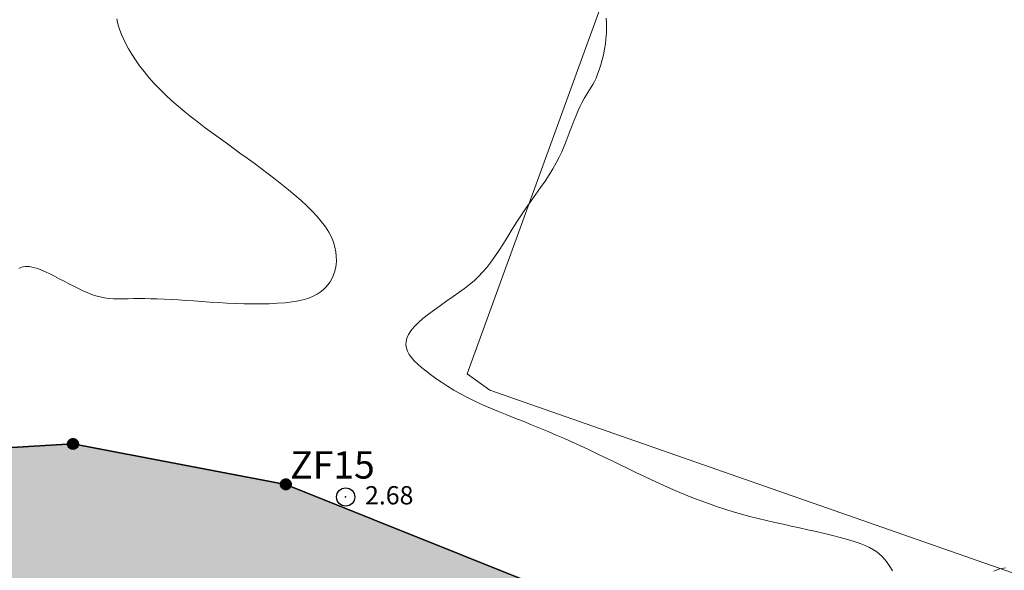
# Model space of a CAD drawing. Extents: x 346633 to 347883, y 1886974 to 1887784.
# Drawn here: x 346781 to 346835, y 1887413 to 1887443 of the extents above; entities that cross this region are included whole.
import ezdxf

# ---------------------------------------------------------------- set-up
doc = ezdxf.new("R2010")
doc.units = 0
doc.header["$MEASUREMENT"] = 0
doc.header["$PDMODE"] = 32
doc.header["$PDSIZE"] = -0.37
for name, color, linetype in [('0BUFER20', 7, 'Continuous'), ('0E20', 7, 'Continuous'), ('0VERT7', 7, 'Continuous'), ('1TODAS1K', 7, 'Continuous'), ('1VERTICE2', 7, 'Continuous'), ('COTA FOTOGRAMETRICA', 10, 'Continuous'), ('CURVA INTERMEDIA', 17, 'Continuous'), ('E20', 7, 'Continuous'), ('MANZANA', 7, 'Continuous')]:
    doc.layers.add(name, color=color, linetype=linetype)
doc.styles.add('WMF-Times New Roman0', font='times.ttf')

msp = doc.modelspace()

# ---------------------------------------------------------------- hatches: boundary and pattern name
at = {"linetype": 'Continuous'}
for color, points in [(254, [(346655.943, 1887441.345), (346675.543, 1887439.019), (346678.059, 1887437.689), (346681.693, 1887433.884), (346692.492, 1887426.833), (346706.75, 1887420.715), (346712.314, 1887419.679), (346716.093, 1887420.167), (346718.225, 1887415.877), (346731.876, 1887413.737), (346748.22, 1887409.298), (346753.853, 1887407.047), (346763.189, 1887401.585), (346768.573, 1887399.585), (346776.914, 1887398.799), (346783.679, 1887399.875), (346788.622, 1887398.824), (346800.404, 1887394.622), (346817.986, 1887386.982), (346849.625, 1887379.88), (346864.081, 1887373.018), (346870.538, 1887371.129), (346880.965, 1887368.92), (346894.393, 1887368.471), (346919.475, 1887361.496), (346928.173, 1887362.581), (346937.566, 1887365.151), (346943.698, 1887364.725), (346947.748, 1887363.28), (346951.267, 1887360.897), (346952.801, 1887359.175), (346958.042, 1887348.052), (346963.177, 1887344.719), (346968.52, 1887343.507), (346998.79, 1887332.812), (347018.935, 1887323.481), (347045.194, 1887317.151), (347055.106, 1887315.577), (347061.312, 1887315.287), (347067.811, 1887316.979), (347071.951, 1887317.632), (347078.479, 1887316.526), (347084.342, 1887313.429), (347098.044, 1887304.057), (347107.28, 1887301.798), (347118.473, 1887297.059), (347124.427, 1887296.142), (347134.567, 1887297.957), (347141.213, 1887296.879), (347144.319, 1887295.161), (347168.153, 1887275.009), (347177.855, 1887269.942), (347185.431, 1887269.954), (347196.586, 1887271.621), (347199.477, 1887271.113), (347211.166, 1887265.882), (347221.995, 1887259.526), (347227.022, 1887254.674), (347236.855, 1887252.865), (347246.081, 1887247.036), (347250.461, 1887245.984), (347259.31, 1887246.619), (347268.7, 1887245.257), (347285.08, 1887239.97), (347287.229, 1887237.726), (347290.405, 1887229.762), (347295.529, 1887226.415), (347308.084, 1887223.336), (347321.559, 1887221.802), (347331.976, 1887218.191), (347363.023, 1887210.26), (347387.562, 1887200.25), (347401.526, 1887199.371), (347403.404, 1887194.209), (347405.56, 1887192.422), (347411.062, 1887191.275), (347420.859, 1887191.627), (347425.975, 1887183.911), (347430.993, 1887180), (347433.247, 1887179.756), (347440.533, 1887182.151), (347448.84, 1887188.542), (347454.463, 1887189.005), (347457.86, 1887186.577), (347459.944, 1887182.081), (347461.596, 1887174.828), (347465.927, 1887170.346), (347475.053, 1887168.28), (347489.756, 1887160.586), (347502.39, 1887158.816), (347510.344, 1887154.569), (347527.775, 1887148.856), (347534.772, 1887145.095), (347544.355, 1887142.907), (347554.106, 1887142.772), (347560.772, 1887145.147), (347564.942, 1887149.806), (347568.057, 1887151.705), (347580.872, 1887150.352), (347595.977, 1887145.949), (347623.332, 1887133.484), (347642.81, 1887122.942), (347651.232, 1887115.07), (347661.331, 1887103.497), (347664.12, 1887102.424), (347673.273, 1887101.722), (347692.066, 1887093.901), (347714.131, 1887079.035), (347720.943, 1887078.575), (347720.943, 1887098.616), (347720.845, 1887098.627), (347699.75, 1887112.366), (347680.957, 1887120.187), (347671.823, 1887121.892), (347664.889, 1887129.681), (347652.33, 1887140.531), (347631.625, 1887151.684), (347601.574, 1887165.15), (347582.972, 1887170.241), (347568.057, 1887171.705), (347564.584, 1887171.401), (347558.057, 1887169.026), (347549.762, 1887162.834), (347541.86, 1887163.991), (347534.004, 1887167.861), (347518.228, 1887173.032), (347509.23, 1887177.61), (347495.961, 1887179.912), (347484.326, 1887186), (347478.975, 1887187.898), (347476.005, 1887194.988), (347473.181, 1887199.433), (347466.093, 1887205.276), (347461.303, 1887207.799), (347454.463, 1887209.005), (347445.367, 1887208.238), (347442, 1887207.336), (347436.392, 1887204.199), (347433.715, 1887206.948), (347427.699, 1887210.421), (347424.332, 1887211.323), (347417.346, 1887211.514), (347414.382, 1887214.692), (347408.366, 1887218.165), (347402.783, 1887219.331), (347392.085, 1887220.005), (347367.973, 1887229.638), (347337.736, 1887237.362), (347328.109, 1887240.699), (347306.092, 1887244.417), (347304.55, 1887247.726), (347299.525, 1887253.803), (347291.92, 1887258.764), (347274.843, 1887264.29), (347262.181, 1887266.412), (347253.148, 1887266.228), (347243.695, 1887271.659), (347236.572, 1887273.253), (347232.119, 1887276.774), (347221.29, 1887283.13), (347207.647, 1887289.368), (347200.047, 1887291.319), (347193.63, 1887291.401), (347182.748, 1887289.95), (347179.375, 1887291.712), (347157.232, 1887310.434), (347150.893, 1887314.38), (347144.415, 1887316.621), (347137.769, 1887317.699), (347131.043, 1887317.644), (347123.978, 1887316.447), (347115.078, 1887320.215), (347106.331, 1887322.62), (347093.683, 1887331.113), (347087.82, 1887334.21), (347081.82, 1887336.245), (347075.292, 1887337.351), (347068.834, 1887337.388), (347057.147, 1887335.503), (347025.545, 1887342.46), (347005.453, 1887351.67), (346973.127, 1887362.959), (346970.893, 1887367.7), (346966.201, 1887374.2), (346958.962, 1887379.84), (346950.419, 1887383.562), (346938.952, 1887385.103), (346932.288, 1887384.442), (346920.974, 1887381.838), (346899.751, 1887387.74), (346883.391, 1887388.85), (346874.7, 1887390.75), (346854.005, 1887399.394), (346824.217, 1887406.081), (346795.34, 1887417.662), (346783.679, 1887419.875), (346773.07, 1887419.25), (346755.642, 1887427.87), (346737.118, 1887433.038), (346730.191, 1887434.245), (346722.933, 1887438.961), (346719.566, 1887439.863), (346712.595, 1887439.97), (346701.973, 1887444.528), (346694.561, 1887449.368), (346687.406, 1887455.371), (346682.383, 1887457.813), (346657.473, 1887461.304), (346655.943, 1887461.853)]), (174, [(346783.68, 1887419.57), (346783.63, 1887419.58), (346783.58, 1887419.59), (346783.53, 1887419.62), (346783.49, 1887419.65), (346783.45, 1887419.68), (346783.42, 1887419.73), (346783.4, 1887419.77), (346783.38, 1887419.82), (346783.38, 1887419.88), (346783.38, 1887419.93), (346783.4, 1887419.98), (346783.42, 1887420.02), (346783.45, 1887420.07), (346783.49, 1887420.1), (346783.53, 1887420.13), (346783.58, 1887420.16), (346783.63, 1887420.17), (346783.68, 1887420.18), (346783.73, 1887420.17), (346783.78, 1887420.16), (346783.83, 1887420.13), (346783.87, 1887420.1), (346783.91, 1887420.07), (346783.94, 1887420.02), (346783.96, 1887419.98), (346783.97, 1887419.93), (346783.98, 1887419.88), (346783.97, 1887419.82), (346783.96, 1887419.77), (346783.94, 1887419.73), (346783.91, 1887419.68), (346783.87, 1887419.65), (346783.83, 1887419.62), (346783.78, 1887419.59), (346783.73, 1887419.58)]), (174, [(346795.34, 1887417.36), (346795.29, 1887417.37), (346795.24, 1887417.38), (346795.19, 1887417.4), (346795.15, 1887417.43), (346795.11, 1887417.47), (346795.08, 1887417.51), (346795.06, 1887417.56), (346795.04, 1887417.61), (346795.04, 1887417.66), (346795.04, 1887417.71), (346795.06, 1887417.76), (346795.08, 1887417.81), (346795.11, 1887417.85), (346795.15, 1887417.89), (346795.19, 1887417.92), (346795.24, 1887417.94), (346795.29, 1887417.96), (346795.34, 1887417.96), (346795.39, 1887417.96), (346795.44, 1887417.94), (346795.49, 1887417.92), (346795.53, 1887417.89), (346795.57, 1887417.85), (346795.6, 1887417.81), (346795.62, 1887417.76), (346795.64, 1887417.71), (346795.64, 1887417.66), (346795.64, 1887417.61), (346795.62, 1887417.56), (346795.6, 1887417.51), (346795.57, 1887417.47), (346795.53, 1887417.43), (346795.49, 1887417.4), (346795.44, 1887417.38), (346795.39, 1887417.37)])]:
    msp.add_hatch(color=color, dxfattribs=at).paths.add_polyline_path(points)

# ---------------------------------------------------------------- linework, layer by layer
at = {"layer": '0BUFER20'}
msp.add_lwpolyline([(346854.005, 1887399.394), (346824.217, 1887406.081), (346795.34, 1887417.662), (346783.679, 1887419.875), (346773.07, 1887419.25), (346755.642, 1887427.87), (346737.118, 1887433.038), (346730.191, 1887434.245), (346722.933, 1887438.961), (346719.566, 1887439.863), (346712.595, 1887439.97), (346701.973, 1887444.528), (346694.561, 1887449.368), (346687.406, 1887455.371), (346682.383, 1887457.813), (346657.473, 1887461.304), (346655.943, 1887461.853), (346655.943, 1887441.345)], dxfattribs=at)
at = {"layer": '0E20', "linetype": 'Continuous', "lineweight": 20, "ltscale": 0.5}
for points in [[(346773.07, 1887419.25), (346783.68, 1887419.88)], [(346783.68, 1887419.88), (346795.34, 1887417.66)], [(346795.34, 1887417.66), (346824.22, 1887406.08)]]:
    msp.add_lwpolyline(points, dxfattribs=at)
at = {"layer": '0VERT7', "color": 174}
for points in [[(346783.68, 1887419.57), (346783.63, 1887419.58), (346783.58, 1887419.59), (346783.53, 1887419.62), (346783.49, 1887419.65), (346783.45, 1887419.68), (346783.42, 1887419.73), (346783.4, 1887419.77), (346783.38, 1887419.82), (346783.38, 1887419.88), (346783.38, 1887419.93), (346783.4, 1887419.98), (346783.42, 1887420.02), (346783.45, 1887420.07), (346783.49, 1887420.1), (346783.53, 1887420.13), (346783.58, 1887420.16), (346783.63, 1887420.17), (346783.68, 1887420.18), (346783.73, 1887420.17), (346783.78, 1887420.16), (346783.83, 1887420.13), (346783.87, 1887420.1), (346783.91, 1887420.07), (346783.94, 1887420.02), (346783.96, 1887419.98), (346783.97, 1887419.93), (346783.98, 1887419.88), (346783.97, 1887419.82), (346783.96, 1887419.77), (346783.94, 1887419.73), (346783.91, 1887419.68), (346783.87, 1887419.65), (346783.83, 1887419.62), (346783.78, 1887419.59), (346783.73, 1887419.58), (346783.68, 1887419.57)], [(346795.34, 1887417.36), (346795.29, 1887417.37), (346795.24, 1887417.38), (346795.19, 1887417.4), (346795.15, 1887417.43), (346795.11, 1887417.47), (346795.08, 1887417.51), (346795.06, 1887417.56), (346795.04, 1887417.61), (346795.04, 1887417.66), (346795.04, 1887417.71), (346795.06, 1887417.76), (346795.08, 1887417.81), (346795.11, 1887417.85), (346795.15, 1887417.89), (346795.19, 1887417.92), (346795.24, 1887417.94), (346795.29, 1887417.96), (346795.34, 1887417.96), (346795.39, 1887417.96), (346795.44, 1887417.94), (346795.49, 1887417.92), (346795.53, 1887417.89), (346795.57, 1887417.85), (346795.6, 1887417.81), (346795.62, 1887417.76), (346795.64, 1887417.71), (346795.64, 1887417.66), (346795.64, 1887417.61), (346795.62, 1887417.56), (346795.6, 1887417.51), (346795.57, 1887417.47), (346795.53, 1887417.43), (346795.49, 1887417.4), (346795.44, 1887417.38), (346795.39, 1887417.37), (346795.34, 1887417.36)]]:
    msp.add_lwpolyline(points, dxfattribs=at)
at = {"layer": 'COTA FOTOGRAMETRICA'}
msp.add_point((346798.615, 1887416.973, 2.68), dxfattribs=at)
at = {"layer": 'CURVA INTERMEDIA', "color": 17, "linetype": 'Continuous', "lineweight": 9, "elevation": 3.014}
for points in [[(346795.685, 1887427.649), (346796.033, 1887427.707), (346796.339, 1887427.778), (346796.608, 1887427.862), (346796.843, 1887427.958), (346797.047, 1887428.065), (346797.226, 1887428.183), (346797.383, 1887428.31), (346797.523, 1887428.447), (346797.648, 1887428.592), (346797.76, 1887428.746), (346797.857, 1887428.91), (346797.939, 1887429.085), (346798.006, 1887429.271), (346798.056, 1887429.47), (346798.09, 1887429.681), (346798.107, 1887429.906), (346798.103, 1887430.144), (346798.077, 1887430.393), (346798.026, 1887430.652), (346797.946, 1887430.918), (346797.835, 1887431.192), (346797.691, 1887431.471), (346797.511, 1887431.754), (346797.297, 1887432.04), (346797.053, 1887432.328), (346796.782, 1887432.619), (346796.487, 1887432.912), (346796.171, 1887433.205), (346795.836, 1887433.498), (346795.487, 1887433.792), (346795.125, 1887434.084), (346794.753, 1887434.375), (346794.374, 1887434.665), (346793.989, 1887434.952), (346793.602, 1887435.237), (346793.215, 1887435.519), (346792.829, 1887435.799), (346792.445, 1887436.075), (346792.063, 1887436.351), (346791.684, 1887436.628), (346791.306, 1887436.906), (346790.929, 1887437.186), (346790.555, 1887437.471), (346790.182, 1887437.761), (346789.814, 1887438.056), (346789.452, 1887438.356), (346789.1, 1887438.661), (346788.76, 1887438.971), (346788.435, 1887439.286), (346788.128, 1887439.606), (346787.841, 1887439.929), (346787.574, 1887440.254), (346787.329, 1887440.577), (346787.106, 1887440.894), (346786.905, 1887441.203), (346786.727, 1887441.499), (346786.573, 1887441.78), (346786.443, 1887442.043), (346786.335, 1887442.289), (346786.248, 1887442.52), (346786.178, 1887442.738), (346786.124, 1887442.945), (346786.084, 1887443.143)], [(346812.876, 1887443.186), (346812.896, 1887442.915), (346812.902, 1887442.636), (346812.894, 1887442.352), (346812.872, 1887442.063), (346812.837, 1887441.77), (346812.789, 1887441.475), (346812.729, 1887441.181), (346812.66, 1887440.894), (346812.583, 1887440.618), (346812.5, 1887440.357), (346812.414, 1887440.118), (346812.327, 1887439.903), (346812.239, 1887439.717), (346812.15, 1887439.553), (346812.061, 1887439.403), (346811.969, 1887439.259), (346811.876, 1887439.112), (346811.779, 1887438.956), (346811.679, 1887438.781), (346811.574, 1887438.581), (346811.466, 1887438.358), (346811.356, 1887438.117), (346811.245, 1887437.859), (346811.132, 1887437.59), (346811.021, 1887437.312), (346810.911, 1887437.029), (346810.802, 1887436.744), (346810.692, 1887436.456), (346810.575, 1887436.165), (346810.449, 1887435.868), (346810.309, 1887435.565), (346810.15, 1887435.254), (346809.969, 1887434.934), (346809.762, 1887434.604), (346809.534, 1887434.264), (346809.289, 1887433.914), (346809.032, 1887433.555), (346808.769, 1887433.185), (346808.503, 1887432.807), (346808.239, 1887432.42), (346807.983, 1887432.025), (346807.733, 1887431.628), (346807.489, 1887431.234), (346807.251, 1887430.85), (346807.018, 1887430.482), (346806.789, 1887430.135), (346806.564, 1887429.817), (346806.341, 1887429.53), (346806.116, 1887429.272), (346805.886, 1887429.034), (346805.645, 1887428.811), (346805.39, 1887428.597), (346805.116, 1887428.384), (346804.819, 1887428.166), (346804.497, 1887427.938), (346804.158, 1887427.702), (346803.813, 1887427.461), (346803.472, 1887427.218), (346803.146, 1887426.976), (346802.846, 1887426.738), (346802.583, 1887426.507), (346802.364, 1887426.285), (346802.191, 1887426.073), (346802.061, 1887425.869), (346801.973, 1887425.672), (346801.925, 1887425.482), (346801.915, 1887425.298), (346801.941, 1887425.119), (346802.001, 1887424.944), (346802.095, 1887424.772), (346802.22, 1887424.599), (346802.376, 1887424.424), (346802.56, 1887424.246), (346802.771, 1887424.062), (346803.007, 1887423.87), (346803.268, 1887423.67), (346803.552, 1887423.463), (346803.859, 1887423.25), (346804.186, 1887423.036), (346804.535, 1887422.823), (346804.903, 1887422.613), (346805.29, 1887422.408), (346805.694, 1887422.211), (346806.113, 1887422.02), (346806.545, 1887421.835), (346806.987, 1887421.653), (346807.435, 1887421.473), (346807.888, 1887421.293), (346808.343, 1887421.112), (346808.796, 1887420.929), (346809.249, 1887420.742), (346809.699, 1887420.553), (346810.147, 1887420.361), (346810.593, 1887420.167), (346811.036, 1887419.969), (346811.477, 1887419.769), (346811.913, 1887419.565), (346812.348, 1887419.36), (346812.78, 1887419.153), (346813.211, 1887418.944), (346813.642, 1887418.735), (346814.072, 1887418.526), (346814.504, 1887418.318), (346814.937, 1887418.11), (346815.372, 1887417.905), (346815.809, 1887417.703), (346816.248, 1887417.504), (346816.689, 1887417.311), (346817.132, 1887417.124), (346817.579, 1887416.944), (346818.028, 1887416.772), (346818.479, 1887416.608), (346818.932, 1887416.452), (346819.386, 1887416.305), (346819.841, 1887416.165), (346820.296, 1887416.034), (346820.751, 1887415.91), (346821.205, 1887415.795), (346821.659, 1887415.685), (346822.113, 1887415.581), (346822.567, 1887415.48), (346823.021, 1887415.381), (346823.476, 1887415.281), (346823.932, 1887415.18), (346824.388, 1887415.076), (346824.839, 1887414.97), (346825.278, 1887414.861), (346825.699, 1887414.751), (346826.094, 1887414.64), (346826.458, 1887414.529), (346826.784, 1887414.419), (346827.066, 1887414.309), (346827.309, 1887414.199), (346827.517, 1887414.086), (346827.697, 1887413.969), (346827.853, 1887413.847), (346827.991, 1887413.718), (346828.116, 1887413.58), (346828.234, 1887413.431), (346828.347, 1887413.273), (346828.459, 1887413.104), (346828.572, 1887412.925)], [(346780.71, 1887429.485), (346780.789, 1887429.519), (346780.873, 1887429.547), (346780.963, 1887429.567), (346781.062, 1887429.581), (346781.172, 1887429.586), (346781.294, 1887429.579), (346781.431, 1887429.559), (346781.585, 1887429.523), (346781.759, 1887429.469), (346781.955, 1887429.394), (346782.174, 1887429.298), (346782.412, 1887429.184), (346782.665, 1887429.057), (346782.928, 1887428.92), (346783.195, 1887428.779), (346783.462, 1887428.638), (346783.725, 1887428.503), (346783.979, 1887428.376), (346784.226, 1887428.26), (346784.467, 1887428.155), (346784.704, 1887428.063), (346784.94, 1887427.985), (346785.175, 1887427.921), (346785.413, 1887427.873), (346785.655, 1887427.842), (346785.903, 1887427.824), (346786.158, 1887427.817), (346786.423, 1887427.817), (346786.699, 1887427.822), (346786.988, 1887427.827), (346787.292, 1887427.831), (346787.613, 1887427.831), (346787.949, 1887427.826), (346788.302, 1887427.816), (346788.67, 1887427.802), (346789.054, 1887427.783), (346789.453, 1887427.761), (346789.867, 1887427.735), (346790.294, 1887427.705), (346790.734, 1887427.674), (346791.185, 1887427.642), (346791.644, 1887427.612), (346792.11, 1887427.585), (346792.58, 1887427.562), (346793.053, 1887427.546), (346793.526, 1887427.539), (346793.993, 1887427.54), (346794.449, 1887427.55), (346794.887, 1887427.572), (346795.301, 1887427.604), (346795.685, 1887427.649)], [(346834.118, 1887412.911), (346834.241, 1887412.968), (346834.386, 1887413.015), (346834.554, 1887413.057), (346834.745, 1887413.092)]]:
    msp.add_lwpolyline(points, dxfattribs=at)
at = {"layer": 'E20', "elevation": 0.038}
msp.add_lwpolyline([(346655.943, 1887461.853), (346657.473, 1887461.304), (346682.383, 1887457.813), (346687.406, 1887455.371), (346694.561, 1887449.368), (346701.973, 1887444.528), (346712.595, 1887439.97), (346719.566, 1887439.863), (346722.933, 1887438.961), (346730.191, 1887434.245), (346737.118, 1887433.038), (346755.642, 1887427.87), (346773.07, 1887419.25), (346783.679, 1887419.875), (346795.34, 1887417.662), (346824.217, 1887406.081), (346854.005, 1887399.394)], dxfattribs=at)
at = {"layer": 'MANZANA', "lineweight": 18, "elevation": 0.038}
msp.add_lwpolyline([(346918.648, 1887449.065), (346918.463, 1887449.127), (346910.487, 1887451.784), (346908.358, 1887452.494), (346903.518, 1887454.106), (346825.913, 1887480.503), (346814.209, 1887448.304), (346805.269, 1887423.709), (346806.51, 1887422.826), (346851.744, 1887407.019), (346878.426, 1887398.088), (346879.537, 1887397.716), (346882.437, 1887396.728), (346883.019, 1887396.53), (346884.945, 1887395.873), (346896.748, 1887391.851), (346899.545, 1887390.898), (346905.141, 1887407.937), (346909.581, 1887421.458), (346918.648, 1887449.065)], dxfattribs=at)
msp.add_lwpolyline([(346918.648, 1887449.065), (346918.463, 1887449.127), (346910.487, 1887451.784), (346908.358, 1887452.494), (346903.518, 1887454.106), (346825.913, 1887480.503), (346814.209, 1887448.304), (346805.269, 1887423.709), (346806.51, 1887422.826), (346851.744, 1887407.019), (346878.426, 1887398.088), (346879.537, 1887397.716), (346882.437, 1887396.728), (346883.019, 1887396.53), (346884.945, 1887395.873), (346896.748, 1887391.851), (346899.545, 1887390.898), (346905.141, 1887407.937), (346909.581, 1887421.458), (346918.648, 1887449.065)], dxfattribs=at)

# ---------------------------------------------------------------- texts
at = {"layer": '1TODAS1K', "style": 'WMF-Times New Roman0'}
msp.add_text('2.68', height=1, dxfattribs=at).set_placement((346799.677, 1887416.565))
at = {"layer": '1VERTICE2', "lineweight": 9, "style": 'WMF-Times New Roman0'}
msp.add_text('ZF15', height=1.5, dxfattribs=at).set_placement((346795.575, 1887417.978))

doc.saveas('drawing.dxf')
